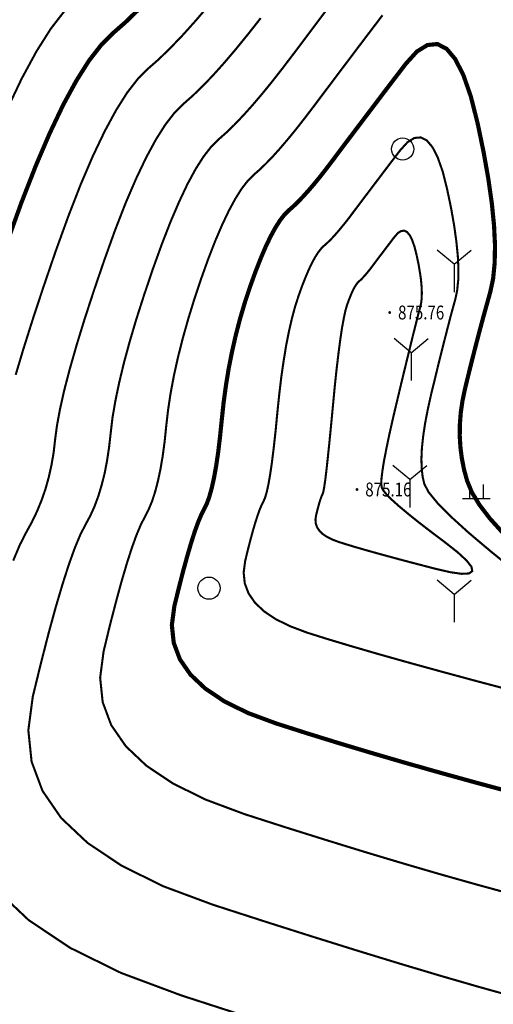
# Model space of a CAD drawing. Extents: x 36467220 to 36469869, y 3072023 to 3074821.
# Drawn here: x 36468108 to 36468176, y 3072244 to 3072386 of the extents above; entities that cross this region are included whole.
import ezdxf
from ezdxf.enums import TextEntityAlignment as Align

# ---------------------------------------------------------------- set-up
doc = ezdxf.new("R2010")
doc.units = 0
doc.header["$XCLIPFRAME"] = 0
doc.layers.get('0').update_dxf_attribs({"linetype": 'CONTINUOUS'})
for name, color, linetype in [('DGX', 2, 'CONTINUOUS'), ('DMTZ', 3, 'CONTINUOUS'), ('GCD', 1, 'CONTINUOUS'), ('ZBTZ', 3, 'CONTINUOUS')]:
    doc.layers.add(name, color=color, linetype=linetype)
doc.styles.add('正等线体', font='simhei.ttf')
doc.linetypes.add('10421', pattern='A,2,[150,AAA.SHX,S=1,R=0,X=0,Y=1],1e-11', length=2)
picture_1 = doc.add_image_def('image1.jpg', size_in_pixel=(9353, 13227))

# ---------------------------------------------------------------- blocks, each defined once
blk = doc.blocks.new('gc119')
for p, q in [((-0.5, 1), (-0.5, 0)), ((0.5, 1), (0.5, 0)), ((-1, 0), (1, 0))]:
    blk.add_line(p, q)
blk = doc.blocks.new('gc206')
for q in [(-1.226, 3.028), (1.226, 3.028), (0, 0)]:
    blk.add_line((0, 2), q)
blk = doc.blocks.new('gc122')
blk.add_circle((0, 0), 0.8)
blk = doc.blocks.new('GC200')
at = {"linetype": 'Continuous', "const_width": 0.2, "flags": 128}
blk.add_lwpolyline([(-0.1, 0, 1), (0.1, 0, 1)], format="xyb", close=True, dxfattribs=at)

msp = doc.modelspace()

# ---------------------------------------------------------------- linework, layer by layer
at = {"layer": 'DGX', "linetype": 'Continuous', "const_width": 0.3, "flags": 128}
for points in [[(36468135.33, 3072388.57), (36468133.36, 3072386.27), (36468131.5, 3072384.2), (36468129.74, 3072382.37), (36468128.1, 3072380.77), (36468126.56, 3072379.42), (36468125.05, 3072377.92), (36468123.49, 3072375.91), (36468121.89, 3072373.38), (36468120.24, 3072370.33), (36468118.54, 3072366.77), (36468116.79, 3072362.69), (36468115, 3072358.09), (36468113.15, 3072352.98), (36468111.39, 3072347.84), (36468109.85, 3072343.17), (36468108.52, 3072338.96), (36468107.4, 3072335.22)], [(36468152.72, 3072388.45), (36468150.96, 3072386.12), (36468149.25, 3072383.83), (36468147.56, 3072381.59), (36468145.93, 3072379.45), (36468144.38, 3072377.47), (36468142.91, 3072375.67), (36468141.51, 3072374.03), (36468140.19, 3072372.57), (36468138.95, 3072371.27), (36468137.78, 3072370.14), (36468136.69, 3072369.18), (36468135.62, 3072368.12), (36468134.51, 3072366.69), (36468133.37, 3072364.9), (36468132.2, 3072362.74), (36468131, 3072360.21), (36468129.76, 3072357.32), (36468128.49, 3072354.06), (36468127.18, 3072350.43), (36468125.93, 3072346.73), (36468124.81, 3072343.24), (36468123.84, 3072339.96), (36468123.01, 3072336.9), (36468122.33, 3072334.06), (36468121.78, 3072331.43), (36468121.37, 3072329.01), (36468121.11, 3072326.81), (36468120.88, 3072324.77), (36468120.59, 3072322.84), (36468120.24, 3072321.03), (36468119.81, 3072319.32), (36468119.33, 3072317.73), (36468118.78, 3072316.25), (36468118.16, 3072314.88), (36468117.48, 3072313.63), (36468116.74, 3072312.19), (36468115.94, 3072310.27), (36468115.08, 3072307.89), (36468114.16, 3072305.02), (36468113.17, 3072301.68), (36468112.13, 3072297.87), (36468111.03, 3072293.58), (36468109.87, 3072288.82), (36468109.23, 3072283.98), (36468109.7, 3072279.45), (36468111.28, 3072275.23), (36468113.97, 3072271.32), (36468117.78, 3072267.73), (36468122.69, 3072264.45), (36468128.71, 3072261.48), (36468135.84, 3072258.83), (36468143.3, 3072256.42), (36468150.33, 3072254.19), (36468156.93, 3072252.13), (36468163.09, 3072250.25), (36468168.82, 3072248.54), (36468174.11, 3072247.01), (36468178.96, 3072245.66)], [(36468114.48, 3072387.72), (36468112.47, 3072385.13), (36468110.4, 3072381.86), (36468108.27, 3072377.93), (36468106.08, 3072373.33)], [(36468160.33, 3072387.07), (36468158.4, 3072384.53), (36468156.58, 3072382.13), (36468154.87, 3072379.86), (36468153.27, 3072377.74), (36468151.78, 3072375.76), (36468150.4, 3072373.92), (36468149.1, 3072372.22), (36468147.87, 3072370.65), (36468146.7, 3072369.22), (36468145.59, 3072367.92), (36468144.54, 3072366.75), (36468143.55, 3072365.72), (36468142.62, 3072364.82), (36468141.75, 3072364.06), (36468140.9, 3072363.21), (36468140.02, 3072362.08), (36468139.12, 3072360.65), (36468138.19, 3072358.94), (36468137.23, 3072356.93), (36468136.24, 3072354.63), (36468135.23, 3072352.04), (36468134.19, 3072349.15), (36468133.19, 3072346.17), (36468132.3, 3072343.27), (36468131.51, 3072340.47), (36468130.82, 3072337.75), (36468130.24, 3072335.12), (36468129.76, 3072332.58), (36468129.39, 3072330.13), (36468129.12, 3072327.76), (36468128.89, 3072325.53), (36468128.61, 3072323.47), (36468128.29, 3072321.58), (36468127.92, 3072319.87), (36468127.52, 3072318.33), (36468127.07, 3072316.96), (36468126.57, 3072315.76), (36468126.04, 3072314.73), (36468125.46, 3072313.61), (36468124.83, 3072312.11), (36468124.16, 3072310.25), (36468123.44, 3072308.01), (36468122.67, 3072305.4), (36468121.86, 3072302.42), (36468120.99, 3072299.07), (36468120.09, 3072295.34), (36468119.59, 3072291.56), (36468119.96, 3072288.02), (36468121.19, 3072284.72), (36468123.3, 3072281.67), (36468126.27, 3072278.86), (36468130.1, 3072276.3), (36468134.81, 3072273.98), (36468140.38, 3072271.9), (36468146.32, 3072269.99), (36468152.13, 3072268.17), (36468157.81, 3072266.42), (36468163.36, 3072264.76), (36468168.78, 3072263.18), (36468174.07, 3072261.69), (36468179.23, 3072260.28)], [(36468107.05, 3072308.44), (36468108.03, 3072310.77), (36468108.93, 3072312.52), (36468109.75, 3072314.01), (36468110.49, 3072315.55), (36468111.14, 3072317.14), (36468111.71, 3072318.78), (36468112.18, 3072320.47), (36468112.57, 3072322.22), (36468112.88, 3072324.01), (36468113.09, 3072325.86), (36468113.36, 3072327.9), (36468113.8, 3072330.28), (36468114.41, 3072333), (36468115.21, 3072336.06), (36468116.18, 3072339.46), (36468117.33, 3072343.2), (36468118.66, 3072347.28), (36468120.17, 3072351.7), (36468121.74, 3072356.07), (36468123.27, 3072360), (36468124.77, 3072363.49), (36468126.22, 3072366.53), (36468127.63, 3072369.14), (36468129, 3072371.3), (36468130.33, 3072373.02), (36468131.62, 3072374.3), (36468132.94, 3072375.46), (36468134.35, 3072376.82), (36468135.85, 3072378.38), (36468137.44, 3072380.15), (36468139.12, 3072382.12), (36468140.9, 3072384.3), (36468142.77, 3072386.67)], [(36468179.92, 3072306.57), (36468176.04, 3072309.7), (36468172.8, 3072312.43), (36468170.22, 3072314.77), (36468168.29, 3072316.72), (36468167.01, 3072318.28), (36468166.38, 3072319.45), (36468166.13, 3072320.51), (36468165.99, 3072321.72), (36468165.95, 3072323.1), (36468166.02, 3072324.65), (36468166.2, 3072326.35), (36468166.48, 3072328.22), (36468166.87, 3072330.25), (36468167.36, 3072332.45), (36468167.9, 3072334.65), (36468168.4, 3072336.72), (36468168.88, 3072338.64), (36468169.33, 3072340.42), (36468169.75, 3072342.06), (36468170.14, 3072343.57), (36468170.51, 3072344.93), (36468170.85, 3072346.15), (36468171.11, 3072347.4), (36468171.26, 3072348.86), (36468171.29, 3072350.53), (36468171.2, 3072352.41), (36468170.99, 3072354.49), (36468170.67, 3072356.78), (36468170.23, 3072359.28), (36468169.66, 3072361.99), (36468169.02, 3072364.54), (36468168.31, 3072366.56), (36468167.55, 3072368.05), (36468166.73, 3072369.02), (36468165.86, 3072369.46), (36468164.93, 3072369.38), (36468163.95, 3072368.77), (36468162.91, 3072367.63), (36468161.86, 3072366.26), (36468160.87, 3072364.96), (36468159.94, 3072363.73), (36468159.06, 3072362.57), (36468158.23, 3072361.47), (36468157.45, 3072360.45), (36468156.73, 3072359.49), (36468156.06, 3072358.6), (36468155.44, 3072357.77), (36468154.84, 3072357.01), (36468154.27, 3072356.32), (36468153.74, 3072355.69), (36468153.23, 3072355.12), (36468152.75, 3072354.62), (36468152.3, 3072354.19), (36468151.88, 3072353.82), (36468151.47, 3072353.41), (36468151.04, 3072352.86), (36468150.6, 3072352.17), (36468150.15, 3072351.34), (36468149.69, 3072350.37), (36468149.21, 3072349.25), (36468148.72, 3072348), (36468148.22, 3072346.6), (36468147.72, 3072345.05), (36468147.26, 3072343.34), (36468146.83, 3072341.47), (36468146.43, 3072339.44), (36468146.07, 3072337.24), (36468145.73, 3072334.88), (36468145.43, 3072332.36), (36468145.15, 3072329.67), (36468144.9, 3072327.05), (36468144.64, 3072324.72), (36468144.39, 3072322.69), (36468144.14, 3072320.96), (36468143.89, 3072319.51), (36468143.64, 3072318.36), (36468143.39, 3072317.51), (36468143.15, 3072316.95), (36468142.89, 3072316.45), (36468142.61, 3072315.79), (36468142.32, 3072314.97), (36468142, 3072313.98), (36468141.66, 3072312.83), (36468141.3, 3072311.51), (36468140.92, 3072310.04), (36468140.52, 3072308.39), (36468140.3, 3072306.72), (36468140.46, 3072305.16), (36468141.01, 3072303.71), (36468141.94, 3072302.36), (36468143.25, 3072301.12), (36468144.94, 3072299.99), (36468147.02, 3072298.97), (36468149.47, 3072298.05), (36468152.36, 3072297.14), (36468155.73, 3072296.13), (36468159.58, 3072295.01), (36468163.91, 3072293.79), (36468168.71, 3072292.47), (36468174, 3072291.04), (36468179.76, 3072289.52)], [(36468140.28, 3072242.84), (36468131.29, 3072245.75), (36468122.6, 3072248.99), (36468115.27, 3072252.6), (36468109.28, 3072256.6), (36468104.65, 3072260.98)]]:
    msp.add_lwpolyline(points, dxfattribs=at)
at = {"layer": 'DGX', "color": 3, "linetype": 'Continuous', "const_width": 0.6, "flags": 128}
for points in [[(36468125.1, 3072387.86), (36468123.25, 3072386.07), (36468121.49, 3072384.53), (36468119.77, 3072382.82), (36468117.98, 3072380.52), (36468116.15, 3072377.62), (36468114.25, 3072374.13), (36468112.31, 3072370.05), (36468110.31, 3072365.38), (36468108.25, 3072360.11), (36468106.14, 3072354.26)], [(36468177.73, 3072312.41), (36468175.83, 3072314.51), (36468174.34, 3072316.46), (36468173.24, 3072318.27), (36468172.55, 3072319.93), (36468172.11, 3072321.53), (36468171.79, 3072323.15), (36468171.58, 3072324.78), (36468171.48, 3072326.43), (36468171.5, 3072328.1), (36468171.63, 3072329.79), (36468171.88, 3072331.49), (36468172.24, 3072333.21), (36468172.66, 3072334.94), (36468173.09, 3072336.68), (36468173.53, 3072338.42), (36468173.98, 3072340.16), (36468174.44, 3072341.91), (36468174.91, 3072343.66), (36468175.4, 3072345.42), (36468175.89, 3072347.18), (36468176.3, 3072349.1), (36468176.52, 3072351.34), (36468176.57, 3072353.9), (36468176.43, 3072356.77), (36468176.11, 3072359.97), (36468175.61, 3072363.48), (36468174.93, 3072367.31), (36468174.07, 3072371.46), (36468173.08, 3072375.37), (36468172, 3072378.46), (36468170.83, 3072380.75), (36468169.58, 3072382.24), (36468168.25, 3072382.92), (36468166.82, 3072382.78), (36468165.31, 3072381.85), (36468163.72, 3072380.1), (36468162.12, 3072378.01), (36468160.6, 3072376.02), (36468159.17, 3072374.13), (36468157.82, 3072372.35), (36468156.55, 3072370.67), (36468155.36, 3072369.1), (36468154.25, 3072367.63), (36468153.23, 3072366.26), (36468152.27, 3072365), (36468151.36, 3072363.83), (36468150.49, 3072362.77), (36468149.66, 3072361.8), (36468148.88, 3072360.94), (36468148.15, 3072360.17), (36468147.46, 3072359.51), (36468146.81, 3072358.94), (36468146.18, 3072358.31), (36468145.53, 3072357.47), (36468144.86, 3072356.41), (36468144.17, 3072355.14), (36468143.46, 3072353.65), (36468142.73, 3072351.94), (36468141.98, 3072350.02), (36468141.21, 3072347.88), (36468140.46, 3072345.61), (36468139.78, 3072343.31), (36468139.17, 3072340.97), (36468138.63, 3072338.59), (36468138.15, 3072336.18), (36468137.75, 3072333.73), (36468137.41, 3072331.24), (36468137.14, 3072328.72), (36468136.89, 3072326.29), (36468136.63, 3072324.1), (36468136.34, 3072322.14), (36468136.03, 3072320.41), (36468135.7, 3072318.92), (36468135.35, 3072317.66), (36468134.98, 3072316.63), (36468134.59, 3072315.84), (36468134.18, 3072315.03), (36468133.72, 3072313.95), (36468133.24, 3072312.61), (36468132.72, 3072310.99), (36468132.17, 3072309.11), (36468131.58, 3072306.97), (36468130.96, 3072304.55), (36468130.3, 3072301.87), (36468129.94, 3072299.14), (36468130.21, 3072296.59), (36468131.1, 3072294.21), (36468132.62, 3072292.01), (36468134.76, 3072289.99), (36468137.52, 3072288.14), (36468140.91, 3072286.47), (36468144.93, 3072284.98), (36468149.34, 3072283.57), (36468153.93, 3072282.15), (36468158.7, 3072280.72), (36468163.63, 3072279.28), (36468168.75, 3072277.83), (36468174.03, 3072276.37), (36468179.5, 3072274.9)]]:
    msp.add_lwpolyline(points, dxfattribs=at)
at = {"layer": 'DGX', "linetype": 'Continuous', "const_width": 0.3, "flags": 128}
msp.add_lwpolyline([(36468156.94, 3072348.7), (36468156.75, 3072348.51), (36468156.55, 3072348.25), (36468156.35, 3072347.93), (36468156.13, 3072347.54), (36468155.92, 3072347.09), (36468155.7, 3072346.57), (36468155.47, 3072345.98), (36468155.23, 3072345.33), (36468154.99, 3072344.5), (36468154.75, 3072343.38), (36468154.49, 3072341.97), (36468154.24, 3072340.28), (36468153.98, 3072338.3), (36468153.71, 3072336.03), (36468153.44, 3072333.47), (36468153.17, 3072330.62), (36468152.9, 3072327.81), (36468152.66, 3072325.35), (36468152.44, 3072323.25), (36468152.25, 3072321.5), (36468152.08, 3072320.11), (36468151.93, 3072319.07), (36468151.8, 3072318.38), (36468151.7, 3072318.05), (36468151.61, 3072317.87), (36468151.51, 3072317.63), (36468151.4, 3072317.33), (36468151.28, 3072316.97), (36468151.16, 3072316.54), (36468151.03, 3072316.06), (36468150.89, 3072315.52), (36468150.74, 3072314.92), (36468150.66, 3072314.31), (36468150.72, 3072313.73), (36468150.92, 3072313.2), (36468151.26, 3072312.71), (36468151.74, 3072312.25), (36468152.36, 3072311.84), (36468153.12, 3072311.46), (36468154.02, 3072311.13), (36468155.09, 3072310.79), (36468156.35, 3072310.41), (36468157.8, 3072309.99), (36468159.44, 3072309.53), (36468161.27, 3072309.03), (36468163.3, 3072308.48), (36468165.52, 3072307.9), (36468167.93, 3072307.27), (36468170.15, 3072306.76), (36468171.78, 3072306.53), (36468172.83, 3072306.59), (36468173.29, 3072306.93), (36468173.17, 3072307.55), (36468172.47, 3072308.45), (36468171.18, 3072309.64), (36468169.31, 3072311.11), (36468167.28, 3072312.64), (36468165.5, 3072314.01), (36468163.98, 3072315.23), (36468162.71, 3072316.29), (36468161.7, 3072317.2), (36468160.95, 3072317.94), (36468160.46, 3072318.54), (36468160.22, 3072318.97), (36468160.16, 3072319.48), (36468160.19, 3072320.3), (36468160.33, 3072321.43), (36468160.56, 3072322.86), (36468160.9, 3072324.6), (36468161.33, 3072326.66), (36468161.86, 3072329.01), (36468162.49, 3072331.68), (36468163.13, 3072334.36), (36468163.71, 3072336.75), (36468164.23, 3072338.86), (36468164.67, 3072340.68), (36468165.06, 3072342.22), (36468165.37, 3072343.47), (36468165.62, 3072344.43), (36468165.81, 3072345.11), (36468165.93, 3072345.7), (36468166, 3072346.38), (36468166.01, 3072347.16), (36468165.97, 3072348.04), (36468165.88, 3072349.01), (36468165.72, 3072350.09), (36468165.52, 3072351.25), (36468165.25, 3072352.52), (36468164.95, 3072353.71), (36468164.62, 3072354.65), (36468164.27, 3072355.35), (36468163.88, 3072355.81), (36468163.48, 3072356.01), (36468163.04, 3072355.97), (36468162.58, 3072355.69), (36468162.1, 3072355.15), (36468161.61, 3072354.52), (36468161.15, 3072353.91), (36468160.71, 3072353.33), (36468160.3, 3072352.79), (36468159.91, 3072352.28), (36468159.55, 3072351.8), (36468159.21, 3072351.35), (36468158.9, 3072350.93), (36468158.61, 3072350.55), (36468158.33, 3072350.19), (36468158.06, 3072349.87), (36468157.81, 3072349.57), (36468157.57, 3072349.31), (36468157.35, 3072349.08), (36468157.14, 3072348.87)], close=True, dxfattribs=at)
at = {"layer": 'DMTZ', "linetype": '10421', "flags": 128}
for points in [[(36468253.81, 3072454.7, 0.00000285, 0.00000285, 0), (36468259.85, 3072449.19, 0.00000286, 0.00000286, 0), (36468267.09, 3072443.79, 0.00000286, 0.00000286, 0), (36468271.73, 3072442.35, 0.00000286, 0.00000286, 0), (36468277.96, 3072442.73, 0.00000286, 0.00000286, 0), (36468285.51, 3072445.24, 0.00000286, 0.00000286, 0), (36468289.86, 3072447.34, 0.00000285, 0.00000285, 0), (36468290.49, 3072447.28, 0.00000285, 0.00000285, 0), (36468292.2, 3072446.03, 0.00000285, 0.00000285, 0), (36468297.01, 3072443.15, 0.00000285, 0.00000285, 0), (36468302.24, 3072438.94, 0.00000286, 0.00000286, 0), (36468308.58, 3072433.61, 0.00000285, 0.00000285, 0), (36468315.57, 3072427.8, 0.00000285, 0.00000285, 0), (36468317.15, 3072422.17, 0.00000286, 0.00000286, 0), (36468315.5, 3072416.83, 0.00000286, 0.00000286, 0), (36468310.84, 3072411.01, 0.00000286, 0.00000286, 0), (36468296.97, 3072400.32, 0.00000286, 0.00000286, 0), (36468296.01, 3072398.32, 0.00000286, 0.00000286, 0), (36468295.68, 3072393.96, 0.00000286, 0.00000286, 0), (36468294.7, 3072387.95, 0.00000286, 0.00000286, 0), (36468293.14, 3072385.58, 0.00000286, 0.00000286, 0), (36468281.57, 3072378.77, 0.00000286, 0.00000286, 0), (36468261.01, 3072364.84, 0.00000286, 0.00000286, 0), (36468238.6, 3072357.56, 0.00000286, 0.00000286, 0), (36468226.97, 3072354.71, 0.00000286, 0.00000286, 0), (36468213.19, 3072352.46, 0.00000286, 0.00000286, 0), (36468193.44, 3072355.39, 0.00000286, 0.00000286, 0), (36468181.84, 3072356.51, 0.00000286, 0.00000286, 0), (36468178.01, 3072356.04, 0.00000286, 0.00000286, 0), (36468167.63, 3072351.48, 0.00000286, 0.00000286, 0), (36468162.11, 3072346.94, 0.00000286, 0.00000286, 0), (36468161.38, 3072344.41, 0.00000286, 0.00000286, 0), (36468158.52, 3072335.4, 0.00000286, 0.00000286, 0), (36468156.32, 3072328.73, 0.00000286, 0.00000286, 0), (36468155.84, 3072325.53, 0.00000286, 0.00000286, 0), (36468156.45, 3072318.69, 0.00000286, 0.00000286, 0), (36468158.84, 3072306.34, 0.00000286, 0.00000286, 0), (36468161.45, 3072300.47, 0.00000286, 0.00000286, 0), (36468167.77, 3072296.09, 0.00000286, 0.00000286, 0), (36468180.95, 3072290.43, 0.00000286, 0.00000286, 0), (36468196.23, 3072282.24, 0.00000286, 0.00000286, 0), (36468205.01, 3072279.01, 0.00000286, 0.00000286, 0), (36468208.62, 3072278.63, 0.00000286, 0.00000286, 0), (36468212.45, 3072279.65, 0.00000286, 0.00000286, 0), (36468217.63, 3072287.13, 0.00000286, 0.00000286, 0), (36468224.35, 3072295.79, 0.00000286, 0.00000286, 0), (36468230.02, 3072300.26, 0.00000286, 0.00000286, 0), (36468236.56, 3072302.07, 0.00000286, 0.00000286, 0), (36468242.33, 3072301.98, 0.00000286, 0.00000286, 0), (36468248.86, 3072299.41, 0.00000286, 0.00000286, 0), (36468251.45, 3072291.39, 0.00000286, 0.00000286, 0), (36468252.4, 3072285.03, 0.00000286, 0.00000286, 0), (36468253.18, 3072275.22, 0.00000286, 0.00000286, 0), (36468254.71, 3072271.91, 0.00000286, 0.00000286, 0), (36468256.37, 3072269.91, 0.00000286, 0.00000286, 0), (36468262.2, 3072266.72, 0.00000286, 0.00000286, 0), (36468268.05, 3072265.99, 0.00000286, 0.00000286, 0), (36468272.38, 3072266.86, 0.00000286, 0.00000286, 0), (36468280.99, 3072270.57, 0.00000286, 0.00000286, 0), (36468286.98, 3072274.71, 0.00000286, 0.00000286, 0), (36468291, 3072281.45, 0.00000286, 0.00000286, 0), (36468298.27, 3072291.18, 0.00000286, 0.00000286, 0), (36468304.73, 3072300.12, 0.00000286, 0.00000286, 0), (36468307.55, 3072301.86, 0.00000286, 0.00000286, 0), (36468315.59, 3072301.75, 0.00000286, 0.00000286, 0), (36468323.36, 3072299.81, 0.00000286, 0.00000286, 0), (36468327.11, 3072296.82, 0.00000286, 0.00000286, 0), (36468332.04, 3072288.03, 0.00000286, 0.00000286, 0), (36468333.24, 3072280.65, 0.00000286, 0.00000286, 0)], [(36468253.81, 3072454.7, 0.00000285, 0.00000285, 0), (36468259.85, 3072449.19, 0.00000286, 0.00000286, 0), (36468267.09, 3072443.79, 0.00000286, 0.00000286, 0), (36468271.73, 3072442.35, 0.00000286, 0.00000286, 0), (36468277.96, 3072442.73, 0.00000286, 0.00000286, 0), (36468285.51, 3072445.24, 0.00000286, 0.00000286, 0), (36468289.86, 3072447.34, 0.00000285, 0.00000285, 0), (36468290.49, 3072447.28, 0.00000285, 0.00000285, 0), (36468292.2, 3072446.03, 0.00000285, 0.00000285, 0), (36468297.01, 3072443.15, 0.00000285, 0.00000285, 0), (36468302.24, 3072438.94, 0.00000286, 0.00000286, 0), (36468308.58, 3072433.61, 0.00000285, 0.00000285, 0), (36468315.57, 3072427.8, 0.00000285, 0.00000285, 0), (36468317.15, 3072422.17, 0.00000286, 0.00000286, 0), (36468315.5, 3072416.83, 0.00000286, 0.00000286, 0), (36468310.84, 3072411.01, 0.00000286, 0.00000286, 0), (36468296.97, 3072400.32, 0.00000286, 0.00000286, 0), (36468296.01, 3072398.32, 0.00000286, 0.00000286, 0), (36468295.68, 3072393.96, 0.00000286, 0.00000286, 0), (36468294.7, 3072387.95, 0.00000286, 0.00000286, 0), (36468293.14, 3072385.58, 0.00000286, 0.00000286, 0), (36468281.57, 3072378.77, 0.00000286, 0.00000286, 0), (36468261.01, 3072364.84, 0.00000286, 0.00000286, 0), (36468238.6, 3072357.56, 0.00000286, 0.00000286, 0), (36468226.97, 3072354.71, 0.00000286, 0.00000286, 0), (36468213.19, 3072352.46, 0.00000286, 0.00000286, 0), (36468193.44, 3072355.39, 0.00000286, 0.00000286, 0), (36468181.84, 3072356.51, 0.00000286, 0.00000286, 0), (36468178.01, 3072356.04, 0.00000286, 0.00000286, 0), (36468167.63, 3072351.48, 0.00000286, 0.00000286, 0), (36468162.11, 3072346.94, 0.00000286, 0.00000286, 0), (36468161.38, 3072344.41, 0.00000286, 0.00000286, 0), (36468158.52, 3072335.4, 0.00000286, 0.00000286, 0), (36468156.32, 3072328.73, 0.00000286, 0.00000286, 0), (36468155.84, 3072325.53, 0.00000286, 0.00000286, 0), (36468156.45, 3072318.69, 0.00000286, 0.00000286, 0), (36468158.84, 3072306.34, 0.00000286, 0.00000286, 0), (36468161.45, 3072300.47, 0.00000286, 0.00000286, 0), (36468167.77, 3072296.09, 0.00000286, 0.00000286, 0), (36468180.95, 3072290.43, 0.00000286, 0.00000286, 0), (36468196.23, 3072282.24, 0.00000286, 0.00000286, 0), (36468205.01, 3072279.01, 0.00000286, 0.00000286, 0), (36468208.62, 3072278.63, 0.00000286, 0.00000286, 0), (36468212.45, 3072279.65, 0.00000286, 0.00000286, 0), (36468217.63, 3072287.13, 0.00000286, 0.00000286, 0), (36468224.35, 3072295.79, 0.00000286, 0.00000286, 0), (36468230.02, 3072300.26, 0.00000286, 0.00000286, 0), (36468236.56, 3072302.07, 0.00000286, 0.00000286, 0), (36468242.33, 3072301.98, 0.00000286, 0.00000286, 0), (36468248.86, 3072299.41, 0.00000286, 0.00000286, 0), (36468251.45, 3072291.39, 0.00000286, 0.00000286, 0), (36468252.4, 3072285.03, 0.00000286, 0.00000286, 0), (36468253.18, 3072275.22, 0.00000286, 0.00000286, 0), (36468254.71, 3072271.91, 0.00000286, 0.00000286, 0), (36468256.37, 3072269.91, 0.00000286, 0.00000286, 0), (36468262.2, 3072266.72, 0.00000286, 0.00000286, 0), (36468268.05, 3072265.99, 0.00000286, 0.00000286, 0), (36468272.38, 3072266.86, 0.00000286, 0.00000286, 0), (36468280.99, 3072270.57, 0.00000286, 0.00000286, 0), (36468286.98, 3072274.71, 0.00000286, 0.00000286, 0), (36468291, 3072281.45, 0.00000286, 0.00000286, 0), (36468298.27, 3072291.18, 0.00000286, 0.00000286, 0), (36468304.73, 3072300.12, 0.00000286, 0.00000286, 0), (36468307.55, 3072301.86, 0.00000286, 0.00000286, 0), (36468315.59, 3072301.75, 0.00000286, 0.00000286, 0), (36468323.36, 3072299.81, 0.00000286, 0.00000286, 0), (36468327.11, 3072296.82, 0.00000286, 0.00000286, 0), (36468332.04, 3072288.03, 0.00000286, 0.00000286, 0), (36468333.24, 3072280.65, 0.00000286, 0.00000286, 0)], [(36468179.93, 3072356.27, 0.00000287, 0.00000287, 0), (36468180.54, 3072348.98, 0.00000287, 0.00000287, 0), (36468182.6, 3072341.46, 0.00000287, 0.00000287, 0), (36468183.26, 3072335.95, 0.00000287, 0.00000287, 0), (36468182.87, 3072334.23, 0.00000287, 0.00000287, 0), (36468179.78, 3072331.27, 0.00000287, 0.00000287, 0), (36468176.47, 3072329.48, 0.00000287, 0.00000287, 0), (36468168.45, 3072328.72, 0.00000287, 0.00000287, 0)], [(36468179.93, 3072356.27, 0.00000287, 0.00000287, 0), (36468180.54, 3072348.98, 0.00000287, 0.00000287, 0), (36468182.6, 3072341.46, 0.00000287, 0.00000287, 0), (36468183.26, 3072335.95, 0.00000287, 0.00000287, 0), (36468182.87, 3072334.23, 0.00000287, 0.00000287, 0), (36468179.78, 3072331.27, 0.00000287, 0.00000287, 0), (36468176.47, 3072329.48, 0.00000287, 0.00000287, 0), (36468168.45, 3072328.72, 0.00000287, 0.00000287, 0)], [(36468174.71, 3072354.59, 0.00000287, 0.00000287, 0), (36468176.02, 3072348.76, 0.00000287, 0.00000287, 0), (36468174.76, 3072341.73, 0.00000287, 0.00000287, 0), (36468169.98, 3072330.6, 0.00000287, 0.00000287, 0), (36468165.55, 3072325.13, 0.00000287, 0.00000287, 0), (36468156.41, 3072319.18, 0.00000287, 0.00000287, 0)], [(36468174.71, 3072354.59, 0.00000287, 0.00000287, 0), (36468176.02, 3072348.76, 0.00000287, 0.00000287, 0), (36468174.76, 3072341.73, 0.00000287, 0.00000287, 0), (36468169.98, 3072330.6, 0.00000287, 0.00000287, 0), (36468165.55, 3072325.13, 0.00000287, 0.00000287, 0), (36468156.41, 3072319.18, 0.00000287, 0.00000287, 0)], [(36468167.76, 3072327.87, 0.00000287, 0.00000287, 0), (36468170.07, 3072314.49, 0.00000287, 0.00000287, 0), (36468172.95, 3072306.36, 0.00000287, 0.00000287, 0), (36468176.74, 3072300.72, 0.00000287, 0.00000287, 0), (36468178.43, 3072296.72, 0.00000287, 0.00000287, 0), (36468179.41, 3072294.13, 0.00000287, 0.00000287, 0), (36468180.95, 3072290.43, 0.00000287, 0.00000287, 0)], [(36468167.76, 3072327.87, 0.00000287, 0.00000287, 0), (36468170.07, 3072314.49, 0.00000287, 0.00000287, 0), (36468172.95, 3072306.36, 0.00000287, 0.00000287, 0), (36468176.74, 3072300.72, 0.00000287, 0.00000287, 0), (36468178.43, 3072296.72, 0.00000287, 0.00000287, 0), (36468179.41, 3072294.13, 0.00000287, 0.00000287, 0), (36468180.95, 3072290.43, 0.00000287, 0.00000287, 0)]]:
    msp.add_lwpolyline(points, format="xyseb", dxfattribs=at)

# ---------------------------------------------------------------- block references
at = {"layer": 'GCD', "linetype": 'Continuous'}
ref = msp.add_blockref('GC200', (36468161.38, 3072344.21, 875.76), dxfattribs=at)
ref.add_attrib('height', '875.76', dxfattribs={"linetype": 'Continuous', "height": 2, "style": '正等线体', "width": 0.8}).set_placement((36468162.58, 3072344.21, 875.76), align=Align.MIDDLE_LEFT)
ref = msp.add_blockref('GC200', (36468156.65, 3072318.69, 875.16), dxfattribs=at)
ref.add_attrib('height', '875.16', dxfattribs={"linetype": 'Continuous', "height": 2, "style": '正等线体', "width": 0.8}).set_placement((36468157.85, 3072318.69, 875.16), align=Align.MIDDLE_LEFT)
at = {"layer": 'ZBTZ', "linetype": 'Continuous', "xscale": 2, "yscale": 2}
for name, p in [('gc122', (36468163.24, 3072367.78, 898.72)), ('gc122', (36468163.24, 3072367.78, 898.72)), ('gc206', (36468170.68, 3072347.16, 873.33)), ('gc206', (36468170.68, 3072347.16, 873.33)), ('gc206', (36468164.48, 3072334.41, 874.16)), ('gc206', (36468164.48, 3072334.41, 874.16)), ('gc206', (36468164.3, 3072316.11, 874.17)), ('gc206', (36468164.3, 3072316.11, 874.17)), ('gc119', (36468173.88, 3072317.39, 869.44)), ('gc119', (36468173.88, 3072317.39, 869.44)), ('gc122', (36468135.3, 3072304.46, 876.76)), ('gc122', (36468135.3, 3072304.46, 876.76)), ('gc206', (36468170.69, 3072299.57, 876.15)), ('gc206', (36468170.69, 3072299.57, 876.15))]:
    msp.add_blockref(name, p, dxfattribs=at)

# ---------------------------------------------------------------- referenced raster images: frames only (the image files are external)
at = {"linetype": 'Continuous'}
image = msp.add_image(picture_1, insert=(36464651.24, 3071302.26), size_in_units=(7127.29, 10079.4), rotation=0.006194, dxfattribs=at)
image.set_boundary_path([(6102.017, 12249.26), (6102.05, 11931.714), (6814.763, 11931.79), (6814.763, 11931.79), (6815.112, 8706.183), (6231.686, 8706.12), (4919.406, 8705.978), (3869.582, 8705.864), (3403.184, 8705.814), (3403.106, 9424.224), (3402.964, 10736.504), (3402.8, 12248.97), (3402.8, 12248.97), (6102.017, 12249.26)])

doc.saveas('drawing.dxf')
